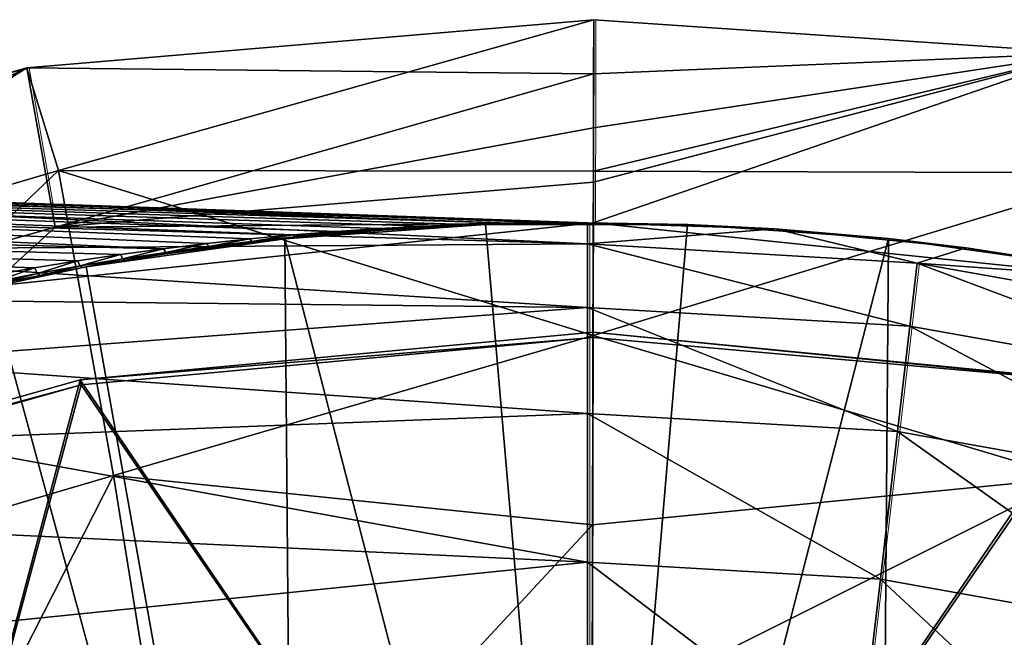
# Model space of a CAD drawing. Units: feet. Extents: x -16.1 to 16.1, y -5.7 to 1.5.
# Drawn here: x -3.1 to -2.8, y 0.8 to 1.1 of the extents above; entities that cross this region are included whole.
import ezdxf

# ---------------------------------------------------------------- set-up
doc = ezdxf.new("R2010")
doc.units = ezdxf.units.FT
doc.header["$MEASUREMENT"] = 0
for name, color, linetype in [('AFUWA-3-ARPM', 4, 'Continuous'), ('AFUWA-3-BTVL', 11, 'Continuous'), ('AFUWA-P', 2, 'Continuous')]:
    doc.layers.add(name, color=color, linetype=linetype)

# ---------------------------------------------------------------- blocks, each defined once
blk = doc.blocks.new('A$C625A0711')
at = {"color": 0, "linetype": 'Continuous', "lineweight": 0}
for p, q in [((-6.77456, 4.39816), (-6.96916, 4.38166)), ((-6.96916, 4.38166), (-6.77456, 4.39816)), ((-6.7746, 4.37956), (-6.77456, 4.39816)), ((-6.7746, 4.37956), (-6.77456, 4.39816)), ((-6.60559, 4.38661), (-6.77456, 4.39816)), ((-6.60559, 4.38661), (-6.77456, 4.39816)), ((-6.96916, 4.38166), (-7.11628, 4.34027)), ((-7.11628, 4.34027), (-6.96916, 4.38166)), ((-6.96084, 4.33484), (-6.96916, 4.38166)), ((-6.7746, 4.37956), (-6.77464, 4.36096)), ((-6.77464, 4.36096), (-6.7746, 4.37956)), ((-6.77669, 4.32841), (-7.70983, 4.36099)), ((-6.77468, 4.34236), (-6.77464, 4.36096)), ((-6.77464, 4.36096), (-6.77468, 4.34236)), ((-7.16912, 4.34211), (-6.77669, 4.32841)), ((-7.16912, 4.34211), (-6.77669, 4.32841)), ((-6.89278, 4.33246), (-6.77468, 4.34236)), ((-6.89278, 4.33246), (-6.77468, 4.34236)), ((-6.77471, 4.32841), (-6.77468, 4.34236)), ((-6.77471, 4.32841), (-6.77468, 4.34236)), ((-6.77668, 4.32116), (-6.77669, 4.32841)), ((-6.71228, 4.32637), (-6.77669, 4.32841)), ((-6.77668, 4.32116), (-6.77669, 4.32841)), ((-6.77669, 4.32841), (-6.71228, 4.32637)), ((-6.74236, 4.3278), (-6.77669, 4.32841)), ((-6.77471, 4.32841), (-6.77497, 4.32838)), ((-6.77497, 4.32838), (-6.77471, 4.32841)), ((-6.77433, 4.32837), (-6.77471, 4.32841)), ((-6.77433, 4.32837), (-6.77471, 4.32841)), ((-6.74236, 4.3278), (-6.71228, 4.32637)), ((-6.71228, 4.32637), (-6.64669, 4.31982)), ((-6.64669, 4.31982), (-6.71228, 4.32637)), ((-6.67336, 4.32295), (-6.71228, 4.32637)), ((-6.67336, 4.32295), (-6.64669, 4.31982)), ((-6.77668, 4.32116), (-6.77667, 4.29932)), ((-6.77668, 4.32116), (-6.77667, 4.29932)), ((-6.58022, 4.30862), (-6.64669, 4.31982)), ((-6.64669, 4.31982), (-6.58022, 4.30862)), ((-6.6051, 4.31333), (-6.64669, 4.31982)), ((-6.66601, 4.29287), (-6.66348, 4.31456)), ((-6.77667, 4.29932), (-6.77666, 4.26286)), ((-6.77666, 4.26286), (-6.77667, 4.29932)), ((-6.67025, 4.25665), (-6.66601, 4.29287)), ((-6.77666, 4.21187), (-6.77666, 4.26286)), ((-6.77666, 4.21187), (-6.77666, 4.26286)), ((-6.67025, 4.25665), (-6.67616, 4.206)), ((-6.77666, 4.14659), (-6.77666, 4.21187)), ((-6.77666, 4.14659), (-6.77666, 4.21187)), ((-6.67616, 4.206), (-6.68374, 4.14116))]:
    blk.add_line(p, q, dxfattribs=at)

msp = doc.modelspace()

# ---------------------------------------------------------------- linework, layer by layer
at = {"layer": 'AFUWA-3-ARPM'}
for points in [[(-3.14506, 1.04398, 3.42513), (-2.9505, 1.04188, 3.95007), (-2.95046, 1.06048, 3.42513)], [(-2.95046, 1.06048, 3.42513), (-3.13423, 1.00868, 3.37701), (-3.14506, 1.04398, 3.42513)], [(-3.14506, 1.04398, 16.62199), (-2.9505, 1.04188, 17.14692), (-2.95046, 1.06048, 16.62199)], [(-2.95046, 1.06048, 16.62199), (-3.13423, 1.00868, 16.57386), (-3.14506, 1.04398, 16.62199)], [(-3.13423, 1.00868, 3.37701), (-2.95046, 1.06048, 3.42513), (-2.95057, 1.00841, 3.38308)], [(-3.13423, 1.00868, 16.57386), (-2.95046, 1.06048, 16.62199), (-2.95057, 1.00842, 16.57993)], [(-2.78149, 1.04893, 3.42513), (-2.95057, 1.00841, 3.38308), (-2.95046, 1.06048, 3.42513)], [(-2.78149, 1.04893, 16.62199), (-2.95057, 1.00842, 16.57993), (-2.95046, 1.06048, 16.62199)], [(-2.78149, 1.04893, 3.42513), (-2.95046, 1.06048, 3.42513), (-2.9505, 1.04188, 3.95007)], [(-2.78149, 1.04893, 16.62199), (-2.95046, 1.06048, 16.62199), (-2.9505, 1.04188, 17.14692)], [(-2.75603, 0.97051, 5.39364), (-2.78149, 1.04893, 3.42513), (-2.95061, 0.99073, 5.39364)], [(-2.95061, 0.99073, 5.39364), (-2.78149, 1.04893, 3.42513), (-2.95058, 1.00468, 4.99994)], [(-2.75603, 0.97051, 18.59049), (-2.78149, 1.04893, 16.62199), (-2.95061, 0.99073, 18.59049)], [(-2.95061, 0.99073, 18.59049), (-2.78149, 1.04893, 16.62199), (-2.95058, 1.00468, 18.19679)], [(-2.95058, 1.00468, 4.99994), (-2.78149, 1.04893, 3.42513), (-2.95054, 1.02328, 4.475)], [(-2.95058, 1.00468, 18.19679), (-2.78149, 1.04893, 16.62199), (-2.95054, 1.02328, 17.67185)], [(-2.76691, 1.00788, 3.37701), (-2.95057, 1.00841, 3.38308), (-2.78149, 1.04893, 3.42513)], [(-2.76691, 1.00788, 16.57386), (-2.95057, 1.00842, 16.57993), (-2.78149, 1.04893, 16.62199)], [(-2.95054, 1.02328, 4.475), (-2.78149, 1.04893, 3.42513), (-2.9505, 1.04188, 3.95007)], [(-2.95054, 1.02328, 17.67185), (-2.78149, 1.04893, 16.62199), (-2.9505, 1.04188, 17.14692)], [(-3.14506, 1.04398, 3.42513), (-3.34243, 0.94749, 3.37701), (-3.33272, 0.99118, 3.42513)], [(-3.14506, 1.04398, 3.42513), (-3.13423, 1.00868, 3.37701), (-3.34243, 0.94749, 3.37701)], [(-3.14506, 1.04398, 16.62199), (-3.34243, 0.94749, 16.57386), (-3.33272, 0.99119, 16.62199)], [(-3.14506, 1.04398, 16.62199), (-3.13423, 1.00868, 16.57386), (-3.34243, 0.94749, 16.57386)], [(-3.33272, 0.99118, 3.42513), (-3.31295, 0.93934, 4.99994), (-3.14506, 1.04398, 3.42513)], [(-3.33272, 0.99119, 16.62199), (-3.31295, 0.93935, 18.19679), (-3.14506, 1.04398, 16.62199)], [(-3.13533, 0.9892, 4.99994), (-3.14506, 1.04398, 3.42513), (-3.31295, 0.93934, 4.99994)], [(-3.13533, 0.9892, 18.19679), (-3.14506, 1.04398, 16.62199), (-3.31295, 0.93935, 18.19679)], [(-3.14506, 1.04398, 3.42513), (-3.13533, 0.9892, 4.99994), (-2.9505, 1.04188, 3.95007)], [(-3.14506, 1.04398, 16.62199), (-3.13533, 0.9892, 18.19679), (-2.9505, 1.04188, 17.14692)], [(-2.9505, 1.04188, 3.95007), (-3.13533, 0.9892, 4.99994), (-2.95054, 1.02328, 4.475)], [(-2.9505, 1.04188, 17.14692), (-3.13533, 0.9892, 18.19679), (-2.95054, 1.02328, 17.67185)], [(-4.006, 1.02751, 5.73489), (-2.97936, 0.99053, 5.68562), (-4.00721, 1.02202, 5.70591)], [(-4.006, 1.02751, 18.93174), (-2.97936, 0.99053, 18.88247), (-4.00721, 1.02202, 18.90276)], [(-4.006, 1.02751, 5.73489), (-3.90974, 1.02415, 5.86449), (-2.95259, 0.99073, 5.69812)], [(-4.006, 1.02751, 5.73489), (-2.95259, 0.99073, 5.69812), (-2.96493, 0.99072, 5.69031)], [(-2.96493, 0.99072, 5.69031), (-2.97936, 0.99053, 5.68562), (-4.006, 1.02751, 5.73489)], [(-4.006, 1.02751, 18.93174), (-3.90974, 1.02415, 19.06134), (-2.95259, 0.99073, 18.89497)], [(-4.006, 1.02751, 18.93174), (-2.95259, 0.99073, 18.89497), (-2.96493, 0.99072, 18.88716)], [(-2.96493, 0.99072, 18.88716), (-2.97936, 0.99053, 18.88247), (-4.006, 1.02751, 18.93174)], [(-2.95259, 0.99073, 5.69812), (-3.90974, 1.02415, 5.86449), (-3.88573, 1.02331, 5.90328)], [(-2.95259, 0.99073, 18.89497), (-3.90974, 1.02415, 19.06134), (-3.88573, 1.02331, 19.10013)], [(-4.00875, 1.0045, 5.67921), (-4.00721, 1.02202, 5.70591), (-3.09816, 0.9818, 5.65833)], [(-4.00875, 1.0045, 18.87607), (-4.00721, 1.02202, 18.90276), (-3.09816, 0.9818, 18.85518)], [(-2.97936, 0.99053, 5.68562), (-2.9942, 0.99014, 5.68172), (-4.00721, 1.02202, 5.70591)], [(-4.00721, 1.02202, 5.70591), (-2.9942, 0.99014, 5.68172), (-3.00903, 0.98955, 5.67801)], [(-3.0388, 0.98777, 5.67102), (-4.00721, 1.02202, 5.70591), (-3.02391, 0.98876, 5.67446)], [(-4.00721, 1.02202, 5.70591), (-3.00903, 0.98955, 5.67801), (-3.02391, 0.98876, 5.67446)], [(-4.00721, 1.02202, 5.70591), (-3.06853, 0.98518, 5.66446), (-3.08336, 0.98359, 5.66134)], [(-3.05368, 0.98657, 5.66769), (-3.06853, 0.98518, 5.66446), (-4.00721, 1.02202, 5.70591)], [(-3.08336, 0.98359, 5.66134), (-3.09816, 0.9818, 5.65833), (-4.00721, 1.02202, 5.70591)], [(-3.05368, 0.98657, 5.66769), (-4.00721, 1.02202, 5.70591), (-3.0388, 0.98777, 5.67102)], [(-2.97936, 0.99053, 18.88247), (-2.9942, 0.99014, 18.87857), (-4.00721, 1.02202, 18.90276)], [(-4.00721, 1.02202, 18.90276), (-2.9942, 0.99014, 18.87857), (-3.00903, 0.98955, 18.87486)], [(-3.0388, 0.98777, 18.86787), (-4.00721, 1.02202, 18.90276), (-3.02391, 0.98876, 18.87131)], [(-4.00721, 1.02202, 18.90276), (-3.00903, 0.98955, 18.87486), (-3.02391, 0.98876, 18.87131)], [(-4.00721, 1.02202, 18.90276), (-3.06853, 0.98518, 18.86132), (-3.08336, 0.98359, 18.8582)], [(-3.05368, 0.98657, 18.86454), (-3.06853, 0.98518, 18.86132), (-4.00721, 1.02202, 18.90276)], [(-3.08336, 0.98359, 18.8582), (-3.09816, 0.9818, 18.85518), (-4.00721, 1.02202, 18.90276)], [(-3.05368, 0.98657, 18.86454), (-4.00721, 1.02202, 18.90276), (-3.0388, 0.98777, 18.86787)], [(-3.88573, 1.02331, 5.90328), (-3.42516, 1.00723, 6.47789), (-2.95259, 0.99073, 5.69812)], [(-3.88573, 1.02331, 19.10013), (-3.42516, 1.00723, 19.67474), (-2.95259, 0.99073, 18.89497)], [(-2.95058, 1.00468, 4.99994), (-2.95054, 1.02328, 4.475), (-3.13533, 0.9892, 4.99994)], [(-2.95058, 1.00468, 18.19679), (-2.95054, 1.02328, 17.67185), (-3.13533, 0.9892, 18.19679)], [(-3.42516, 1.00723, 6.47789), (-3.36129, 1.00269, 6.62606), (-2.95259, 0.99073, 6.47789)], [(-3.42516, 1.00723, 6.47789), (-2.95259, 0.99073, 6.47789), (-2.95259, 0.99073, 5.69812)], [(-3.42516, 1.00723, 19.67474), (-3.36129, 1.00269, 19.82292), (-2.95259, 0.99073, 19.67474)], [(-3.42516, 1.00723, 19.67474), (-2.95259, 0.99073, 19.67474), (-2.95259, 0.99073, 18.89497)], [(-3.34243, 0.94749, 3.37701), (-3.13423, 1.00868, 3.37701), (-3.30169, 0.84908, 3.33138)], [(-3.34243, 0.94749, 16.57386), (-3.13423, 1.00868, 16.57386), (-3.30169, 0.84909, 16.52824)], [(-3.11526, 0.90388, 3.33138), (-3.30169, 0.84908, 3.33138), (-3.13423, 1.00868, 3.37701)], [(-3.11526, 0.90388, 16.52824), (-3.30169, 0.84909, 16.52824), (-3.13423, 1.00868, 16.57386)], [(-2.95069, 0.95202, 3.34737), (-3.11526, 0.90388, 3.33138), (-3.13423, 1.00868, 3.37701)], [(-2.95069, 0.95202, 3.34737), (-3.13423, 1.00868, 3.37701), (-2.95057, 1.00841, 3.38308)], [(-2.95069, 0.95202, 16.54422), (-3.11526, 0.90388, 16.52824), (-3.13423, 1.00868, 16.57386)], [(-2.95069, 0.95202, 16.54422), (-3.13423, 1.00868, 16.57386), (-2.95057, 1.00842, 16.57993)], [(-2.76691, 1.00788, 16.57386), (-2.95069, 0.95202, 16.54422), (-2.95057, 1.00842, 16.57993)], [(-2.76691, 1.00788, 3.37701), (-2.95069, 0.95202, 3.34737), (-2.95057, 1.00841, 3.38308)], [(-2.76691, 1.00788, 3.37701), (-2.78634, 0.90316, 3.33138), (-2.95069, 0.95202, 3.34737)], [(-2.76691, 1.00788, 16.57386), (-2.78634, 0.90316, 16.52824), (-2.95069, 0.95202, 16.54422)], [(-4.00875, 1.0045, 5.67921), (-3.1277, 0.97762, 5.65263), (-3.14243, 0.97523, 5.64997)], [(-4.00875, 1.0045, 5.67921), (-3.09816, 0.9818, 5.65833), (-3.11294, 0.97981, 5.65542)], [(-3.14243, 0.97523, 5.64997), (-3.15715, 0.97264, 5.64743), (-4.00875, 1.0045, 5.67921)], [(-4.00875, 1.0045, 5.67921), (-3.11294, 0.97981, 5.65542), (-3.1277, 0.97762, 5.65263)], [(-4.00875, 1.0045, 18.87607), (-3.1277, 0.97762, 18.84949), (-3.14243, 0.97523, 18.84682)], [(-4.00875, 1.0045, 18.87607), (-3.09816, 0.9818, 18.85518), (-3.11294, 0.97981, 18.85227)], [(-3.14243, 0.97523, 18.84682), (-3.15715, 0.97264, 18.84428), (-4.00875, 1.0045, 18.87607)], [(-4.00875, 1.0045, 18.87607), (-3.11294, 0.97981, 18.85227), (-3.1277, 0.97762, 18.84949)], [(-3.13533, 0.9892, 4.99994), (-2.95061, 0.99073, 5.39364), (-2.95058, 1.00468, 4.99994)], [(-3.13533, 0.9892, 18.19679), (-2.95061, 0.99073, 18.59049), (-2.95058, 1.00468, 18.19679)], [(-3.30706, 0.99402, 6.77265), (-2.95258, 0.98348, 6.74062), (-3.36129, 1.00269, 6.62606)], [(-2.95258, 0.98348, 6.74062), (-2.95259, 0.99073, 6.47789), (-3.36129, 1.00269, 6.62606)], [(-3.30706, 0.99402, 19.96951), (-2.95258, 0.98348, 19.93747), (-3.36129, 1.00269, 19.82292)], [(-2.95258, 0.98348, 19.93747), (-2.95259, 0.99073, 19.67474), (-3.36129, 1.00269, 19.82292)], [(-3.30706, 0.99402, 6.77265), (-3.26246, 0.98127, 6.9176), (-2.95258, 0.98348, 6.74062)], [(-3.30706, 0.99402, 19.96951), (-3.26246, 0.98127, 20.11445), (-2.95258, 0.98348, 19.93747)], [(-3.13533, 0.9892, 4.99994), (-3.15779, 0.96882, 5.39364), (-2.95061, 0.99073, 5.39364)], [(-2.95061, 0.99073, 5.39364), (-3.15779, 0.96882, 5.39364), (-2.95231, 0.21317, 5.39364)], [(-3.13533, 0.9892, 18.19679), (-3.15779, 0.96882, 18.59049), (-2.95061, 0.99073, 18.59049)], [(-2.95061, 0.99073, 18.59049), (-3.15779, 0.96882, 18.59049), (-2.95231, 0.21317, 18.59049)], [(-2.99387, 0.98994, 5.68063), (-2.9942, 0.99014, 5.68172), (-2.97936, 0.99053, 5.68562)], [(-2.99387, 0.98994, 18.87748), (-2.9942, 0.99014, 18.87857), (-2.97936, 0.99053, 18.88247)], [(-2.97936, 0.99053, 5.68562), (-2.97917, 0.99042, 5.68488), (-2.99387, 0.98994, 5.68063)], [(-2.97936, 0.99053, 18.88247), (-2.97917, 0.99042, 18.88173), (-2.99387, 0.98994, 18.87748)], [(-2.99354, 0.98989, 5.67951), (-2.99387, 0.98994, 5.68063), (-2.97917, 0.99042, 5.68488)], [(-2.99354, 0.98989, 18.87636), (-2.99387, 0.98994, 18.87748), (-2.97917, 0.99042, 18.88173)], [(-2.99354, 0.98989, 5.67951), (-2.97917, 0.99042, 5.68488), (-2.9789, 0.99039, 5.68404)], [(-2.99354, 0.98989, 18.87636), (-2.97917, 0.99042, 18.88173), (-2.9789, 0.99039, 18.8809)], [(-2.98758, 0.99008, 5.49364), (-2.99354, 0.98989, 5.67951), (-2.9789, 0.99039, 5.68404)], [(-2.98758, 0.99009, 18.69049), (-2.99354, 0.98989, 18.87636), (-2.9789, 0.99039, 18.8809)], [(-2.95259, 0.99073, 5.69812), (-2.98758, 0.99008, 5.49364), (-2.96447, 0.99066, 5.68924)], [(-2.95259, 0.99073, 5.69812), (-2.91826, 0.99013, 5.49364), (-2.98758, 0.99008, 5.49364)], [(-2.95259, 0.99073, 18.89497), (-2.98758, 0.99009, 18.69049), (-2.96447, 0.99066, 18.88609)], [(-2.95259, 0.99073, 18.89497), (-2.91826, 0.99013, 18.69049), (-2.98758, 0.99009, 18.69049)], [(-2.9789, 0.99039, 5.68404), (-2.96447, 0.99066, 5.68924), (-2.98758, 0.99008, 5.49364)], [(-2.9789, 0.99039, 18.8809), (-2.96447, 0.99066, 18.88609), (-2.98758, 0.99009, 18.69049)], [(-2.97936, 0.99053, 5.68562), (-2.96493, 0.99072, 5.69031), (-2.97917, 0.99042, 5.68488)], [(-2.97936, 0.99053, 18.88247), (-2.96493, 0.99072, 18.88716), (-2.97917, 0.99042, 18.88173)], [(-2.96493, 0.99072, 5.69031), (-2.96468, 0.99068, 5.68975), (-2.97917, 0.99042, 5.68488)], [(-2.96493, 0.99072, 18.88716), (-2.96468, 0.99068, 18.88661), (-2.97917, 0.99042, 18.88173)], [(-2.97917, 0.99042, 5.68488), (-2.96468, 0.99068, 5.68975), (-2.9789, 0.99039, 5.68404)], [(-2.97917, 0.99042, 18.88173), (-2.96468, 0.99068, 18.88661), (-2.9789, 0.99039, 18.8809)], [(-2.9789, 0.99039, 5.68404), (-2.96468, 0.99068, 5.68975), (-2.96447, 0.99066, 5.68924)], [(-2.9789, 0.99039, 18.8809), (-2.96468, 0.99068, 18.88661), (-2.96447, 0.99066, 18.88609)], [(-2.95259, 0.99073, 5.69812), (-2.96468, 0.99068, 5.68975), (-2.96493, 0.99072, 5.69031)], [(-2.95259, 0.99073, 18.89497), (-2.96468, 0.99068, 18.88661), (-2.96493, 0.99072, 18.88716)], [(-2.95259, 0.99073, 5.69812), (-2.96447, 0.99066, 5.68924), (-2.96468, 0.99068, 5.68975)], [(-2.95259, 0.99073, 18.89497), (-2.96447, 0.99066, 18.88609), (-2.96468, 0.99068, 18.88661)], [(-2.91826, 0.99013, 5.49364), (-2.95259, 0.99073, 6.47789), (-2.88818, 0.98869, 6.47789)], [(-2.95259, 0.99073, 5.69812), (-2.95259, 0.99073, 6.47789), (-2.91826, 0.99013, 5.49364)], [(-2.88818, 0.98869, 6.47789), (-2.95259, 0.99073, 6.47789), (-2.95258, 0.98348, 6.74062)], [(-2.91826, 0.99013, 18.69049), (-2.95259, 0.99073, 19.67474), (-2.88818, 0.98869, 19.67474)], [(-2.95259, 0.99073, 18.89497), (-2.95259, 0.99073, 19.67474), (-2.91826, 0.99013, 18.69049)], [(-2.88818, 0.98869, 19.67474), (-2.95259, 0.99073, 19.67474), (-2.95258, 0.98348, 19.93747)], [(-2.75603, 0.97051, 5.39364), (-2.95061, 0.99073, 5.39364), (-2.95231, 0.21317, 5.39364)], [(-2.75603, 0.97051, 18.59049), (-2.95061, 0.99073, 18.59049), (-2.95231, 0.21317, 18.59049)], [(-3.15779, 0.96882, 5.39364), (-3.13533, 0.9892, 4.99994), (-3.31295, 0.93934, 4.99994)], [(-3.15779, 0.96882, 18.59049), (-3.13533, 0.9892, 18.19679), (-3.31295, 0.93935, 18.19679)], [(-3.05652, 0.98524, 18.69049), (-3.023, 0.98822, 18.86805), (-2.98758, 0.99009, 18.69049)], [(-2.95276, 0.58338, 18.69049), (-3.05652, 0.98524, 18.69049), (-2.98758, 0.99009, 18.69049)], [(-3.05652, 0.98524, 5.49364), (-3.023, 0.98822, 5.6712), (-2.98758, 0.99008, 5.49364)], [(-2.95276, 0.58338, 5.49364), (-3.05652, 0.98524, 5.49364), (-2.98758, 0.99008, 5.49364)], [(-3.05652, 0.98524, 5.49364), (-3.03777, 0.98706, 5.66726), (-3.023, 0.98822, 5.6712)], [(-3.05652, 0.98524, 18.69049), (-3.03777, 0.98706, 18.86411), (-3.023, 0.98822, 18.86805)], [(-3.05252, 0.98566, 5.66345), (-3.03777, 0.98706, 5.66726), (-3.05652, 0.98524, 5.49364)], [(-3.05252, 0.98566, 18.86031), (-3.03777, 0.98706, 18.86411), (-3.05652, 0.98524, 18.69049)], [(-3.05309, 0.98587, 5.66563), (-3.05368, 0.98657, 5.66769), (-3.0388, 0.98777, 5.67102)], [(-3.05309, 0.98587, 18.86248), (-3.05368, 0.98657, 18.86454), (-3.0388, 0.98777, 18.86787)], [(-3.0388, 0.98777, 5.67102), (-3.03828, 0.98721, 5.66918), (-3.05309, 0.98587, 5.66563)], [(-3.0388, 0.98777, 18.86787), (-3.03828, 0.98721, 18.86603), (-3.05309, 0.98587, 18.86248)], [(-3.03828, 0.98721, 5.66918), (-3.05252, 0.98566, 5.66345), (-3.05309, 0.98587, 5.66563)], [(-3.03828, 0.98721, 18.86603), (-3.05252, 0.98566, 18.86031), (-3.05309, 0.98587, 18.86248)], [(-3.05252, 0.98566, 5.66345), (-3.03828, 0.98721, 5.66918), (-3.03777, 0.98706, 5.66726)], [(-3.05252, 0.98566, 18.86031), (-3.03828, 0.98721, 18.86603), (-3.03777, 0.98706, 18.86411)], [(-3.02391, 0.98876, 5.67446), (-3.03828, 0.98721, 5.66918), (-3.0388, 0.98777, 5.67102)], [(-3.02391, 0.98876, 18.87131), (-3.03828, 0.98721, 18.86603), (-3.0388, 0.98777, 18.86787)], [(-3.02391, 0.98876, 5.67446), (-3.02345, 0.98834, 5.67285), (-3.03828, 0.98721, 5.66918)], [(-3.02391, 0.98876, 18.87131), (-3.02345, 0.98834, 18.86971), (-3.03828, 0.98721, 18.86603)], [(-3.02345, 0.98834, 5.67285), (-3.03777, 0.98706, 5.66726), (-3.03828, 0.98721, 5.66918)], [(-3.02345, 0.98834, 18.86971), (-3.03777, 0.98706, 18.86411), (-3.03828, 0.98721, 18.86603)], [(-3.023, 0.98822, 5.6712), (-3.03777, 0.98706, 5.66726), (-3.02345, 0.98834, 5.67285)], [(-3.023, 0.98822, 18.86805), (-3.03777, 0.98706, 18.86411), (-3.02345, 0.98834, 18.86971)], [(-3.00903, 0.98955, 5.67801), (-3.02345, 0.98834, 5.67285), (-3.02391, 0.98876, 5.67446)], [(-3.00903, 0.98955, 18.87486), (-3.02345, 0.98834, 18.86971), (-3.02391, 0.98876, 18.87131)], [(-3.00903, 0.98955, 5.67801), (-3.00864, 0.98925, 5.67666), (-3.02345, 0.98834, 5.67285)], [(-3.00903, 0.98955, 18.87486), (-3.00864, 0.98925, 18.87351), (-3.02345, 0.98834, 18.86971)], [(-3.02345, 0.98834, 5.67285), (-3.00864, 0.98925, 5.67666), (-3.023, 0.98822, 5.6712)], [(-3.02345, 0.98834, 18.86971), (-3.00864, 0.98925, 18.87351), (-3.023, 0.98822, 18.86805)], [(-3.023, 0.98822, 18.86805), (-3.00825, 0.98917, 18.87212), (-2.98758, 0.99009, 18.69049)], [(-3.023, 0.98822, 5.6712), (-3.00825, 0.98917, 5.67526), (-2.98758, 0.99008, 5.49364)], [(-3.023, 0.98822, 5.6712), (-3.00864, 0.98925, 5.67666), (-3.00825, 0.98917, 5.67526)], [(-3.023, 0.98822, 18.86805), (-3.00864, 0.98925, 18.87351), (-3.00825, 0.98917, 18.87212)], [(-3.00864, 0.98925, 5.67666), (-3.00903, 0.98955, 5.67801), (-2.9942, 0.99014, 5.68172)], [(-3.00864, 0.98925, 18.87351), (-3.00903, 0.98955, 18.87486), (-2.9942, 0.99014, 18.87857)], [(-2.9942, 0.99014, 5.68172), (-2.99387, 0.98994, 5.68063), (-3.00864, 0.98925, 5.67666)], [(-2.9942, 0.99014, 18.87857), (-2.99387, 0.98994, 18.87748), (-3.00864, 0.98925, 18.87351)], [(-2.99387, 0.98994, 5.68063), (-3.00825, 0.98917, 5.67526), (-3.00864, 0.98925, 5.67666)], [(-2.99387, 0.98994, 18.87748), (-3.00825, 0.98917, 18.87212), (-3.00864, 0.98925, 18.87351)], [(-3.00825, 0.98917, 18.87212), (-2.99354, 0.98989, 18.87636), (-2.98758, 0.99009, 18.69049)], [(-3.00825, 0.98917, 5.67526), (-2.99354, 0.98989, 5.67951), (-2.98758, 0.99008, 5.49364)], [(-2.99354, 0.98989, 5.67951), (-3.00825, 0.98917, 5.67526), (-2.99387, 0.98994, 5.68063)], [(-2.99354, 0.98989, 18.87636), (-3.00825, 0.98917, 18.87212), (-2.99387, 0.98994, 18.87748)], [(-2.98758, 0.99008, 5.49364), (-2.91826, 0.99013, 5.49364), (-2.95276, 0.58338, 5.49364)], [(-2.98758, 0.99009, 18.69049), (-2.91826, 0.99013, 18.69049), (-2.95276, 0.58338, 18.69049)], [(-2.91826, 0.99013, 5.49364), (-2.84926, 0.98527, 5.49364), (-2.95276, 0.58338, 5.49364)], [(-2.91826, 0.99013, 18.69049), (-2.84926, 0.98527, 18.69049), (-2.95276, 0.58338, 18.69049)], [(-2.95258, 0.98348, 6.74062), (-2.83938, 0.97688, 6.74062), (-2.88818, 0.98869, 6.47789)], [(-2.95258, 0.98348, 19.93747), (-2.83938, 0.97688, 19.93747), (-2.88818, 0.98869, 19.67474)], [(-2.91826, 0.99013, 5.49364), (-2.88818, 0.98869, 6.47789), (-2.84926, 0.98527, 5.49364)], [(-2.91826, 0.99013, 18.69049), (-2.88818, 0.98869, 19.67474), (-2.84926, 0.98527, 18.69049)], [(-2.82259, 0.98214, 6.47789), (-2.84926, 0.98527, 5.49364), (-2.88818, 0.98869, 6.47789)], [(-2.88818, 0.98869, 6.47789), (-2.83938, 0.97688, 6.74062), (-2.82259, 0.98214, 6.47789)], [(-2.82259, 0.98214, 19.67474), (-2.84926, 0.98527, 18.69049), (-2.88818, 0.98869, 19.67474)], [(-2.88818, 0.98869, 19.67474), (-2.83938, 0.97688, 19.93747), (-2.82259, 0.98214, 19.67474)], [(-3.09664, 0.98016, 5.65273), (-3.05652, 0.98524, 5.49364), (-3.12469, 0.97558, 5.49364)], [(-3.05652, 0.98524, 5.49364), (-3.05306, 0.5746, 5.49364), (-3.12469, 0.97558, 5.49364)], [(-3.09664, 0.98016, 18.84958), (-3.05652, 0.98524, 18.69049), (-3.12469, 0.97558, 18.69049)], [(-3.05652, 0.98524, 18.69049), (-3.05306, 0.5746, 18.69049), (-3.12469, 0.97558, 18.69049)], [(-3.08336, 0.98359, 5.66134), (-3.09737, 0.98053, 5.65567), (-3.09816, 0.9818, 5.65833)], [(-3.08336, 0.98359, 18.8582), (-3.09737, 0.98053, 18.85252), (-3.09816, 0.9818, 18.85518)], [(-3.09737, 0.98053, 5.65567), (-3.08336, 0.98359, 5.66134), (-3.08263, 0.98253, 5.65887)], [(-3.09737, 0.98053, 18.85252), (-3.08336, 0.98359, 18.8582), (-3.08263, 0.98253, 18.85572)], [(-3.09664, 0.98016, 5.65273), (-3.08196, 0.98222, 5.65619), (-3.05652, 0.98524, 5.49364)], [(-3.09664, 0.98016, 18.84958), (-3.08196, 0.98222, 18.85304), (-3.05652, 0.98524, 18.69049)], [(-3.06853, 0.98518, 5.66446), (-3.08263, 0.98253, 5.65887), (-3.08336, 0.98359, 5.66134)], [(-3.06853, 0.98518, 18.86132), (-3.08263, 0.98253, 18.85572), (-3.08336, 0.98359, 18.8582)], [(-3.06853, 0.98518, 5.66446), (-3.06788, 0.9843, 5.66219), (-3.08263, 0.98253, 5.65887)], [(-3.06853, 0.98518, 18.86132), (-3.06788, 0.9843, 18.85905), (-3.08263, 0.98253, 18.85572)], [(-3.08196, 0.98222, 5.65619), (-3.08263, 0.98253, 5.65887), (-3.06788, 0.9843, 5.66219)], [(-3.08196, 0.98222, 18.85304), (-3.08263, 0.98253, 18.85572), (-3.06788, 0.9843, 18.85905)], [(-3.08196, 0.98222, 5.65619), (-3.06725, 0.98405, 5.65976), (-3.05652, 0.98524, 5.49364)], [(-3.08196, 0.98222, 18.85304), (-3.06725, 0.98405, 18.85661), (-3.05652, 0.98524, 18.69049)], [(-3.06725, 0.98405, 5.65976), (-3.08196, 0.98222, 5.65619), (-3.06788, 0.9843, 5.66219)], [(-3.06725, 0.98405, 18.85661), (-3.08196, 0.98222, 18.85304), (-3.06788, 0.9843, 18.85905)], [(-3.05368, 0.98657, 5.66769), (-3.06788, 0.9843, 5.66219), (-3.06853, 0.98518, 5.66446)], [(-3.05368, 0.98657, 18.86454), (-3.06788, 0.9843, 18.85905), (-3.06853, 0.98518, 18.86132)], [(-3.05368, 0.98657, 5.66769), (-3.05309, 0.98587, 5.66563), (-3.06788, 0.9843, 5.66219)], [(-3.05368, 0.98657, 18.86454), (-3.05309, 0.98587, 18.86248), (-3.06788, 0.9843, 18.85905)], [(-3.06788, 0.9843, 5.66219), (-3.05309, 0.98587, 5.66563), (-3.06725, 0.98405, 5.65976)], [(-3.06788, 0.9843, 18.85905), (-3.05309, 0.98587, 18.86248), (-3.06725, 0.98405, 18.85661)], [(-3.06725, 0.98405, 5.65976), (-3.05309, 0.98587, 5.66563), (-3.05252, 0.98566, 5.66345)], [(-3.06725, 0.98405, 18.85661), (-3.05309, 0.98587, 18.86248), (-3.05252, 0.98566, 18.86031)], [(-3.05652, 0.98524, 5.49364), (-3.06725, 0.98405, 5.65976), (-3.05252, 0.98566, 5.66345)], [(-3.05652, 0.98524, 18.69049), (-3.06725, 0.98405, 18.85661), (-3.05252, 0.98566, 18.86031)], [(-3.05652, 0.98524, 5.49364), (-2.95276, 0.58338, 5.49364), (-3.05306, 0.5746, 5.49364)], [(-3.05652, 0.98524, 18.69049), (-2.95276, 0.58338, 18.69049), (-3.05306, 0.5746, 18.69049)], [(-2.84926, 0.98527, 5.49364), (-2.85246, 0.5746, 5.49364), (-2.95276, 0.58338, 5.49364)], [(-2.84926, 0.98527, 18.69049), (-2.85246, 0.5746, 18.69049), (-2.95276, 0.58338, 18.69049)], [(-2.84926, 0.98527, 5.49364), (-2.781, 0.97565, 5.49364), (-2.85246, 0.5746, 5.49364)], [(-2.84926, 0.98527, 18.69049), (-2.781, 0.97565, 18.69049), (-2.85246, 0.5746, 18.69049)], [(-2.781, 0.97565, 5.49364), (-2.84926, 0.98527, 5.49364), (-2.82259, 0.98214, 6.47789)], [(-2.781, 0.97565, 18.69049), (-2.84926, 0.98527, 18.69049), (-2.82259, 0.98214, 19.67474)], [(-3.26246, 0.98127, 6.9176), (-2.95257, 0.96164, 7.00356), (-2.95258, 0.98348, 6.74062)], [(-3.26246, 0.98127, 20.11445), (-2.95257, 0.96164, 20.20041), (-2.95258, 0.98348, 19.93747)], [(-3.22749, 0.96462, 7.06067), (-2.95257, 0.96164, 7.00356), (-3.26246, 0.98127, 6.9176)], [(-3.22749, 0.96462, 20.25752), (-2.95257, 0.96164, 20.20041), (-3.26246, 0.98127, 20.11445)], [(-3.12469, 0.97558, 5.49364), (-3.11129, 0.97788, 5.6494), (-3.09664, 0.98016, 5.65273)], [(-3.12469, 0.97558, 18.69049), (-3.11129, 0.97788, 18.84625), (-3.09664, 0.98016, 18.84958)], [(-3.11207, 0.97832, 5.65259), (-3.11294, 0.97981, 5.65542), (-3.09816, 0.9818, 5.65833)], [(-3.11207, 0.97832, 18.84944), (-3.11294, 0.97981, 18.85227), (-3.09816, 0.9818, 18.85518)], [(-3.09737, 0.98053, 5.65567), (-3.11207, 0.97832, 5.65259), (-3.09816, 0.9818, 5.65833)], [(-3.09737, 0.98053, 18.85252), (-3.11207, 0.97832, 18.84944), (-3.09816, 0.9818, 18.85518)], [(-3.11129, 0.97788, 5.6494), (-3.11207, 0.97832, 5.65259), (-3.09737, 0.98053, 5.65567)], [(-3.11129, 0.97788, 18.84625), (-3.11207, 0.97832, 18.84944), (-3.09737, 0.98053, 18.85252)], [(-3.11129, 0.97788, 5.6494), (-3.09737, 0.98053, 5.65567), (-3.09664, 0.98016, 5.65273)], [(-3.11129, 0.97788, 18.84625), (-3.09737, 0.98053, 18.85252), (-3.09664, 0.98016, 18.84958)], [(-3.09737, 0.98053, 5.65567), (-3.08263, 0.98253, 5.65887), (-3.09664, 0.98016, 5.65273)], [(-3.09737, 0.98053, 18.85252), (-3.08263, 0.98253, 18.85572), (-3.09664, 0.98016, 18.84958)], [(-3.08263, 0.98253, 5.65887), (-3.08196, 0.98222, 5.65619), (-3.09664, 0.98016, 5.65273)], [(-3.08263, 0.98253, 18.85572), (-3.08196, 0.98222, 18.85304), (-3.09664, 0.98016, 18.84958)], [(-2.84191, 0.95519, 7.00356), (-2.95258, 0.98348, 6.74062), (-2.95257, 0.96164, 7.00356)], [(-2.95258, 0.98348, 6.74062), (-2.84191, 0.95519, 7.00356), (-2.83938, 0.97688, 6.74062)], [(-2.84191, 0.95519, 20.20041), (-2.95258, 0.98348, 19.93747), (-2.95257, 0.96164, 20.20041)], [(-2.95258, 0.98348, 19.93747), (-2.84191, 0.95519, 20.20041), (-2.83938, 0.97688, 19.93747)], [(-2.75611, 0.97094, 6.47789), (-2.82259, 0.98214, 6.47789), (-2.83938, 0.97688, 6.74062)], [(-2.75611, 0.97094, 19.67474), (-2.82259, 0.98214, 19.67474), (-2.83938, 0.97688, 19.93747)], [(-2.781, 0.97565, 5.49364), (-2.82259, 0.98214, 6.47789), (-2.75611, 0.97094, 6.47789)], [(-2.781, 0.97565, 18.69049), (-2.82259, 0.98214, 19.67474), (-2.75611, 0.97094, 19.67474)], [(-3.14141, 0.97325, 5.64683), (-3.14243, 0.97523, 5.64997), (-3.1277, 0.97762, 5.65263)], [(-3.14141, 0.97325, 18.84368), (-3.14243, 0.97523, 18.84682), (-3.1277, 0.97762, 18.84949)], [(-3.1277, 0.97762, 5.65263), (-3.12675, 0.97589, 5.64964), (-3.14141, 0.97325, 5.64683)], [(-3.1277, 0.97762, 18.84949), (-3.12675, 0.97589, 18.84649), (-3.14141, 0.97325, 18.84368)], [(-3.12675, 0.97589, 5.64964), (-3.1277, 0.97762, 5.65263), (-3.11294, 0.97981, 5.65542)], [(-3.12675, 0.97589, 18.84649), (-3.1277, 0.97762, 18.84949), (-3.11294, 0.97981, 18.85227)], [(-3.11294, 0.97981, 5.65542), (-3.11207, 0.97832, 5.65259), (-3.12675, 0.97589, 5.64964)], [(-3.11294, 0.97981, 18.85227), (-3.11207, 0.97832, 18.84944), (-3.12675, 0.97589, 18.84649)], [(-3.12593, 0.97538, 5.64619), (-3.12675, 0.97589, 5.64964), (-3.11207, 0.97832, 5.65259)], [(-3.12593, 0.97538, 18.84305), (-3.12675, 0.97589, 18.84649), (-3.11207, 0.97832, 18.84944)], [(-3.12593, 0.97538, 5.64619), (-3.11207, 0.97832, 5.65259), (-3.11129, 0.97788, 5.6494)], [(-3.12593, 0.97538, 18.84305), (-3.11207, 0.97832, 18.84944), (-3.11129, 0.97788, 18.84625)], [(-3.12593, 0.97538, 5.64619), (-3.11129, 0.97788, 5.6494), (-3.12469, 0.97558, 5.49364)], [(-3.12593, 0.97538, 18.84305), (-3.11129, 0.97788, 18.84625), (-3.12469, 0.97558, 18.69049)], [(-2.72827, 0.93489, 7.00356), (-2.83938, 0.97688, 6.74062), (-2.84191, 0.95519, 7.00356)], [(-2.72827, 0.93489, 20.20041), (-2.83938, 0.97688, 19.93747), (-2.84191, 0.95519, 20.20041)], [(-2.83938, 0.97688, 6.74062), (-2.72827, 0.93489, 7.00356), (-2.72313, 0.95612, 6.74062)], [(-2.75611, 0.97094, 6.47789), (-2.83938, 0.97688, 6.74062), (-2.72313, 0.95612, 6.74062)], [(-2.83938, 0.97688, 19.93747), (-2.72827, 0.93489, 20.20041), (-2.72313, 0.95612, 19.93747)], [(-2.75611, 0.97094, 19.67474), (-2.83938, 0.97688, 19.93747), (-2.72313, 0.95612, 19.93747)], [(-3.15514, 0.9697, 5.64022), (-3.12469, 0.97558, 5.49364), (-3.19166, 0.96129, 5.49364)], [(-3.12469, 0.97558, 5.49364), (-3.05306, 0.5746, 5.49364), (-3.19166, 0.96129, 5.49364)], [(-3.15514, 0.9697, 18.83707), (-3.12469, 0.97558, 18.69049), (-3.19166, 0.96129, 18.69049)], [(-3.12469, 0.97558, 18.69049), (-3.05306, 0.5746, 18.69049), (-3.19166, 0.96129, 18.69049)], [(-3.15605, 0.97039, 5.64417), (-3.15715, 0.97264, 5.64743), (-3.14243, 0.97523, 5.64997)], [(-3.15605, 0.97039, 18.84102), (-3.15715, 0.97264, 18.84428), (-3.14243, 0.97523, 18.84682)], [(-3.14243, 0.97523, 5.64997), (-3.14141, 0.97325, 5.64683), (-3.15605, 0.97039, 5.64417)], [(-3.14243, 0.97523, 18.84682), (-3.14141, 0.97325, 18.84368), (-3.15605, 0.97039, 18.84102)], [(-3.15514, 0.9697, 5.64022), (-3.14055, 0.97265, 5.64313), (-3.12469, 0.97558, 5.49364)], [(-3.15514, 0.9697, 18.83707), (-3.14055, 0.97265, 18.83998), (-3.12469, 0.97558, 18.69049)], [(-3.12675, 0.97589, 5.64964), (-3.14055, 0.97265, 5.64313), (-3.14141, 0.97325, 5.64683)], [(-3.12675, 0.97589, 18.84649), (-3.14055, 0.97265, 18.83998), (-3.14141, 0.97325, 18.84368)], [(-3.12593, 0.97538, 5.64619), (-3.14055, 0.97265, 5.64313), (-3.12675, 0.97589, 5.64964)], [(-3.12593, 0.97538, 18.84305), (-3.14055, 0.97265, 18.83998), (-3.12675, 0.97589, 18.84649)], [(-3.12469, 0.97558, 5.49364), (-3.14055, 0.97265, 5.64313), (-3.12593, 0.97538, 5.64619)], [(-3.12469, 0.97558, 18.69049), (-3.14055, 0.97265, 18.83998), (-3.12593, 0.97538, 18.84305)], [(-2.71394, 0.96133, 5.49364), (-2.85246, 0.5746, 5.49364), (-2.781, 0.97565, 5.49364)], [(-2.71394, 0.96133, 18.69049), (-2.85246, 0.5746, 18.69049), (-2.781, 0.97565, 18.69049)], [(-3.15514, 0.9697, 5.64022), (-3.15605, 0.97039, 5.64417), (-3.14141, 0.97325, 5.64683)], [(-3.15514, 0.9697, 18.83707), (-3.15605, 0.97039, 18.84102), (-3.14141, 0.97325, 18.84368)], [(-3.14055, 0.97265, 5.64313), (-3.15514, 0.9697, 5.64022), (-3.14141, 0.97325, 5.64683)], [(-3.14055, 0.97265, 18.83998), (-3.15514, 0.9697, 18.83707), (-3.14141, 0.97325, 18.84368)], [(-2.75603, 0.97051, 5.39364), (-2.95231, 0.21317, 5.39364), (-2.57292, 0.91423, 5.39364)], [(-2.75603, 0.97051, 18.59049), (-2.95231, 0.21317, 18.59049), (-2.57292, 0.91423, 18.59049)], [(-3.15779, 0.96882, 5.39364), (-3.35005, 0.90696, 5.39364), (-2.95231, 0.21317, 5.39364)], [(-3.15779, 0.96882, 18.59049), (-3.35005, 0.90696, 18.59049), (-2.95231, 0.21317, 18.59049)], [(-3.22749, 0.96462, 7.06067), (-3.20097, 0.94285, 7.21043), (-2.95257, 0.96164, 7.00356)], [(-3.22749, 0.96462, 20.25752), (-3.20097, 0.94285, 20.40728), (-2.95257, 0.96164, 20.20041)], [(-3.20097, 0.94285, 7.21043), (-2.95256, 0.92518, 7.26551), (-2.95257, 0.96164, 7.00356)], [(-3.20097, 0.94285, 20.40728), (-2.95256, 0.92518, 20.46236), (-2.95257, 0.96164, 20.20041)], [(-3.19166, 0.96129, 5.49364), (-3.05306, 0.5746, 5.49364), (-3.14995, 0.54863, 5.49364)], [(-3.19166, 0.96129, 18.69049), (-3.05306, 0.5746, 18.69049), (-3.14995, 0.54863, 18.69049)], [(-2.95257, 0.96164, 7.00356), (-2.95256, 0.92518, 7.26551), (-2.84615, 0.91897, 7.26551)], [(-2.95257, 0.96164, 7.00356), (-2.84615, 0.91897, 7.26551), (-2.84191, 0.95519, 7.00356)], [(-2.95257, 0.96164, 20.20041), (-2.95256, 0.92518, 20.46236), (-2.84615, 0.91897, 20.46236)], [(-2.95257, 0.96164, 20.20041), (-2.84615, 0.91897, 20.46236), (-2.84191, 0.95519, 20.20041)], [(-2.71394, 0.96133, 5.49364), (-2.75556, 0.54863, 5.49364), (-2.85246, 0.5746, 5.49364)], [(-2.71394, 0.96133, 18.69049), (-2.75556, 0.54863, 18.69049), (-2.85246, 0.5746, 18.69049)], [(-2.84615, 0.91897, 7.26551), (-2.73684, 0.89944, 7.26551), (-2.84191, 0.95519, 7.00356)], [(-2.84615, 0.91897, 20.46236), (-2.73684, 0.89945, 20.46236), (-2.84191, 0.95519, 20.20041)], [(-2.73684, 0.89944, 7.26551), (-2.72827, 0.93489, 7.00356), (-2.84191, 0.95519, 7.00356)], [(-2.73684, 0.89945, 20.46236), (-2.72827, 0.93489, 20.20041), (-2.84191, 0.95519, 20.20041)], [(-2.95084, 0.88698, 3.32435), (-3.11526, 0.90388, 3.33138), (-2.95069, 0.95202, 3.34737)], [(-2.95084, 0.88698, 16.52121), (-3.11526, 0.90388, 16.52824), (-2.95069, 0.95202, 16.54422)], [(-2.95069, 0.95202, 3.34737), (-2.78634, 0.90316, 3.33138), (-2.95084, 0.88698, 3.32435)], [(-2.95069, 0.95202, 16.54422), (-2.78634, 0.90316, 16.52824), (-2.95084, 0.88698, 16.52121)], [(-2.95256, 0.92518, 7.26551), (-3.20097, 0.94285, 7.21043), (-3.1855, 0.91629, 7.36183)], [(-2.95256, 0.92518, 20.46236), (-3.20097, 0.94285, 20.40728), (-3.1855, 0.91629, 20.55868)], [(-2.95256, 0.87419, 7.52523), (-2.95256, 0.92518, 7.26551), (-3.1855, 0.91629, 7.36183)], [(-2.95256, 0.87419, 20.72208), (-2.95256, 0.92518, 20.46236), (-3.1855, 0.91629, 20.55868)], [(-2.95256, 0.92518, 7.26551), (-2.95256, 0.87419, 7.52523), (-2.85206, 0.86833, 7.52523)], [(-2.85206, 0.86833, 7.52523), (-2.84615, 0.91897, 7.26551), (-2.95256, 0.92518, 7.26551)], [(-2.95256, 0.92518, 20.46236), (-2.95256, 0.87419, 20.72208), (-2.85206, 0.86833, 20.72208)], [(-2.85206, 0.86833, 20.72208), (-2.84615, 0.91897, 20.46236), (-2.95256, 0.92518, 20.46236)], [(-3.1855, 0.91629, 7.36183), (-3.18259, 0.88505, 7.51343), (-2.95256, 0.87419, 7.52523)], [(-3.1855, 0.91629, 20.55868), (-3.18259, 0.88506, 20.71028), (-2.95256, 0.87419, 20.72208)], [(-2.74882, 0.84988, 7.52523), (-2.84615, 0.91897, 7.26551), (-2.85206, 0.86833, 7.52523)], [(-2.74882, 0.84988, 20.72208), (-2.84615, 0.91897, 20.46236), (-2.85206, 0.86833, 20.72208)], [(-2.84615, 0.91897, 7.26551), (-2.74882, 0.84988, 7.52523), (-2.73684, 0.89944, 7.26551)], [(-2.84615, 0.91897, 20.46236), (-2.74882, 0.84988, 20.72208), (-2.73684, 0.89945, 20.46236)], [(-2.80629, 0.15232, 5.39364), (-2.57292, 0.91423, 5.39364), (-2.95231, 0.21317, 5.39364)], [(-2.80629, 0.15232, 18.59049), (-2.57292, 0.91423, 18.59049), (-2.95231, 0.21317, 18.59049)], [(-3.52739, 0.80515, 5.39364), (-3.09859, 0.15295, 5.39364), (-3.35005, 0.90696, 5.39364)], [(-3.52739, 0.80515, 18.59049), (-3.09859, 0.15295, 18.59049), (-3.35005, 0.90696, 18.59049)], [(-3.09859, 0.15295, 5.39364), (-2.95231, 0.21317, 5.39364), (-3.35005, 0.90696, 5.39364)], [(-3.09859, 0.15295, 18.59049), (-2.95231, 0.21317, 18.59049), (-3.35005, 0.90696, 18.59049)], [(-3.30169, 0.84908, 3.33138), (-3.11526, 0.90388, 3.33138), (-3.21848, 0.70106, 3.2929)], [(-3.30169, 0.84909, 16.52824), (-3.11526, 0.90388, 16.52824), (-3.21848, 0.70106, 16.48975)], [(-3.11526, 0.90388, 3.33138), (-3.08863, 0.73824, 3.2929), (-3.21848, 0.70106, 3.2929)], [(-3.11526, 0.90388, 16.52824), (-3.08863, 0.73824, 16.48975), (-3.21848, 0.70106, 16.48975)], [(-2.95084, 0.88698, 3.32435), (-3.08863, 0.73824, 3.2929), (-3.11526, 0.90388, 3.33138)], [(-2.95084, 0.88698, 16.52121), (-3.08863, 0.73824, 16.48975), (-3.11526, 0.90388, 16.52824)], [(-2.78634, 0.90316, 3.33138), (-2.95098, 0.8205, 3.30542), (-2.95084, 0.88698, 3.32435)], [(-2.78634, 0.90316, 3.33138), (-2.81276, 0.73974, 3.2929), (-2.95098, 0.8205, 3.30542)], [(-2.78634, 0.90316, 16.52824), (-2.95098, 0.8205, 16.50227), (-2.95084, 0.88698, 16.52121)], [(-2.78634, 0.90316, 16.52824), (-2.81276, 0.73974, 16.48975), (-2.95098, 0.8205, 16.50227)], [(-2.81276, 0.73974, 3.2929), (-2.78634, 0.90316, 3.33138), (-2.60015, 0.84755, 3.33138)], [(-2.81276, 0.73974, 16.48975), (-2.78634, 0.90316, 16.52824), (-2.60015, 0.84755, 16.52824)], [(-2.95098, 0.8205, 3.30542), (-3.08863, 0.73824, 3.2929), (-2.95084, 0.88698, 3.32435)], [(-2.95098, 0.8205, 16.50227), (-3.08863, 0.73824, 16.48975), (-2.95084, 0.88698, 16.52121)], [(-3.18259, 0.88506, 20.71028), (-3.19402, 0.84951, 20.86054), (-2.95256, 0.87419, 20.72208)], [(-3.18259, 0.88505, 7.51343), (-3.19402, 0.8495, 7.66369), (-2.95256, 0.87419, 7.52523)], [(-2.95256, 0.87419, 7.52523), (-3.19402, 0.8495, 7.66369), (-2.95256, 0.80891, 7.78153)], [(-2.95256, 0.87419, 20.72208), (-3.19402, 0.84951, 20.86054), (-2.95256, 0.80891, 20.97838)], [(-2.95256, 0.87419, 7.52523), (-2.95256, 0.80891, 7.78153), (-2.85964, 0.80349, 7.78153)], [(-2.85964, 0.80349, 7.78153), (-2.85206, 0.86833, 7.52523), (-2.95256, 0.87419, 7.52523)], [(-2.95256, 0.87419, 20.72208), (-2.95256, 0.80891, 20.97838), (-2.85964, 0.80349, 20.97838)], [(-2.85964, 0.80349, 20.97838), (-2.85206, 0.86833, 20.72208), (-2.95256, 0.87419, 20.72208)], [(-2.85206, 0.86833, 7.52523), (-2.85964, 0.80349, 7.78153), (-2.76416, 0.78643, 7.78153)], [(-2.85206, 0.86833, 20.72208), (-2.85964, 0.80349, 20.97838), (-2.76416, 0.78643, 20.97838)], [(-2.85206, 0.86833, 7.52523), (-2.76416, 0.78643, 7.78153), (-2.74882, 0.84988, 7.52523)], [(-2.85206, 0.86833, 20.72208), (-2.76416, 0.78643, 20.97838), (-2.74882, 0.84988, 20.72208)], [(-2.95256, 0.80891, 20.97838), (-3.19402, 0.84951, 20.86054), (-3.21878, 0.80664, 21.01968)], [(-2.95256, 0.80891, 7.78153), (-3.19402, 0.8495, 7.66369), (-3.21878, 0.80664, 7.82283)]]:
    msp.add_3dface(points, dxfattribs=at)
at = {"layer": 'AFUWA-3-BTVL'}
for points in [[(-2.95069, 0.95136, 5.39364), (-3.12671, 0.93673, 5.49364), (-2.95069, 0.95311, 5.49364)], [(-2.95069, 0.95311, 5.49364), (-3.12671, 0.93673, 5.49364), (-2.95129, 0.67898, 5.39364)], [(-2.95069, 0.95136, 18.59049), (-3.12671, 0.93673, 18.69049), (-2.95069, 0.95311, 18.69049)], [(-2.95069, 0.95311, 18.69049), (-3.12671, 0.93673, 18.69049), (-2.95129, 0.67898, 18.59049)], [(-2.95069, 0.95136, 5.39364), (-3.12639, 0.93502, 5.39364), (-3.12671, 0.93673, 5.49364)], [(-2.95069, 0.95136, 18.59049), (-3.12639, 0.93502, 18.59049), (-3.12671, 0.93673, 18.69049)], [(-3.12639, 0.93502, 5.39364), (-2.95069, 0.95136, 5.39364), (-2.95129, 0.67898, 5.39364)], [(-3.12639, 0.93502, 18.59049), (-2.95069, 0.95136, 18.59049), (-2.95129, 0.67898, 18.59049)], [(-2.77475, 0.93596, 5.49364), (-2.95069, 0.95311, 5.49364), (-2.95129, 0.67898, 5.39364)], [(-2.77475, 0.93596, 18.69049), (-2.95069, 0.95311, 18.69049), (-2.95129, 0.67898, 18.59049)], [(-2.7763, 0.9358, 5.39364), (-2.95129, 0.67898, 5.39364), (-2.95069, 0.95136, 5.39364)], [(-2.7763, 0.93581, 18.59049), (-2.95129, 0.67898, 18.59049), (-2.95069, 0.95136, 18.59049)], [(-2.95069, 0.95311, 5.49364), (-2.77475, 0.93596, 5.49364), (-2.7763, 0.9358, 5.39364)], [(-2.95069, 0.95311, 5.49364), (-2.7763, 0.9358, 5.39364), (-2.95069, 0.95136, 5.39364)], [(-2.95069, 0.95311, 18.69049), (-2.77475, 0.93596, 18.69049), (-2.7763, 0.93581, 18.59049)], [(-2.95069, 0.95311, 18.69049), (-2.7763, 0.93581, 18.59049), (-2.95069, 0.95136, 18.59049)], [(-3.29234, 0.89012, 5.49364), (-3.12671, 0.93673, 5.49364), (-3.12639, 0.93502, 5.39364)], [(-3.29234, 0.89012, 5.49364), (-3.20858, 0.62842, 5.39364), (-3.12671, 0.93673, 5.49364)], [(-3.29234, 0.89012, 18.69049), (-3.12671, 0.93673, 18.69049), (-3.12639, 0.93502, 18.59049)], [(-3.29234, 0.89012, 18.69049), (-3.20858, 0.62842, 18.59049), (-3.12671, 0.93673, 18.69049)], [(-3.12671, 0.93673, 5.49364), (-3.20858, 0.62842, 5.39364), (-2.95129, 0.67898, 5.39364)], [(-3.12671, 0.93673, 18.69049), (-3.20858, 0.62842, 18.59049), (-2.95129, 0.67898, 18.59049)], [(-3.2933, 0.88774, 5.39364), (-3.29234, 0.89012, 5.49364), (-3.12639, 0.93502, 5.39364)], [(-3.12639, 0.93502, 5.39364), (-3.20858, 0.62842, 5.39364), (-3.2933, 0.88774, 5.39364)], [(-3.2933, 0.88774, 18.59049), (-3.29234, 0.89012, 18.69049), (-3.12639, 0.93502, 18.59049)], [(-3.12639, 0.93502, 18.59049), (-3.20858, 0.62842, 18.59049), (-3.2933, 0.88774, 18.59049)], [(-3.12639, 0.93502, 5.39364), (-2.95129, 0.67898, 5.39364), (-3.20858, 0.62842, 5.39364)], [(-3.12639, 0.93502, 18.59049), (-2.95129, 0.67898, 18.59049), (-3.20858, 0.62842, 18.59049)], [(-2.69422, 0.6273, 5.39364), (-2.77475, 0.93596, 5.49364), (-2.95129, 0.67898, 5.39364)], [(-2.69422, 0.6273, 18.59049), (-2.77475, 0.93596, 18.69049), (-2.95129, 0.67898, 18.59049)], [(-2.7763, 0.93581, 18.59049), (-2.69422, 0.6273, 18.59049), (-2.95129, 0.67898, 18.59049)], [(-2.7763, 0.9358, 5.39364), (-2.69422, 0.6273, 5.39364), (-2.95129, 0.67898, 5.39364)]]:
    msp.add_3dface(points, dxfattribs=at)

# ---------------------------------------------------------------- block references
at = {"layer": 'AFUWA-P'}
msp.add_blockref('A$C625A0711', (3.82486, -3.33769), dxfattribs=at)

doc.saveas('drawing.dxf')
